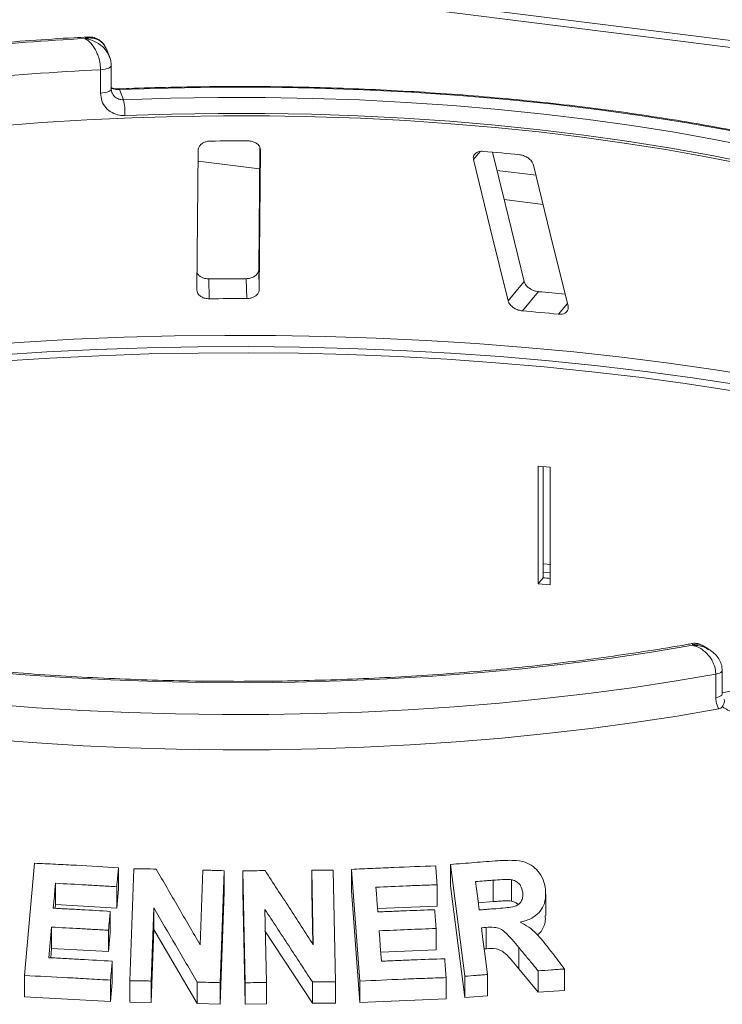
# Model space of a CAD drawing. Units: millimetres. Extents: x 5 to 415, y 5 to 292.
# Drawn here: x 337 to 348, y 127 to 143 of the extents above; entities that cross this region are included whole.
import ezdxf

# ---------------------------------------------------------------- set-up
doc = ezdxf.new("R2010")
doc.units = ezdxf.units.MM

msp = doc.modelspace()

# ---------------------------------------------------------------- linework, layer by layer
at = {"color": 7, "linetype": 'Continuous', "lineweight": 15}
for p, q in [((385.4818, 137.8165), (263.8779, 153.1371)), ((263.8744, 153.0276), (385.4783, 137.707)), ((337.9396, 142.2959), (337.8901, 142.4191)), ((337.7976, 141.7081), (337.7976, 142.0853)), ((337.9685, 141.7741), (337.9685, 142.1512)), ((337.9798, 141.7179), (337.9696, 141.7746)), ((338.0996, 141.7659), (338.1649, 141.6032)), ((339.3616, 140.7935), (339.3421, 138.553)), ((340.35, 140.8448), (340.3329, 138.8758)), ((340.342, 138.5562), (340.3615, 140.7966)), ((340.342, 138.5562), (340.3329, 138.8758)), ((339.5408, 138.4106), (339.5317, 138.7301)), ((340.1408, 138.4125), (340.1316, 138.732)), ((344.3315, 138.3792), (344.5911, 138.6869)), ((344.561, 138.2164), (344.8205, 138.5241)), ((344.8139, 135.7243), (345.0064, 135.7062)), ((344.8139, 133.8387), (344.8139, 135.7243)), ((344.8935, 135.7168), (344.8935, 133.9351)), ((345.0064, 135.7062), (345.0064, 133.8206)), ((344.8935, 134.0256), (345.0064, 134.0158)), ((344.8139, 133.8387), (344.8935, 133.9351)), ((345.0064, 133.8206), (344.8139, 133.8387)), ((347.5547, 132.7835), (347.4419, 132.8505)), ((347.6626, 132.0116), (347.6626, 132.3887)), ((347.7669, 132.0701), (347.7669, 132.4472)), ((336.5782, 127.5529), (336.7384, 129.3542)), ((338.0847, 129.2819), (338.0847, 128.9396)), ((338.2675, 127.4699), (338.3305, 129.2666)), ((339.3951, 128.0446), (339.437, 129.2446)), ((339.7809, 129.2345), (339.7179, 127.4379)), ((339.7809, 129.2345), (339.7809, 128.8922)), ((340.1137, 127.4367), (340.0765, 129.2309)), ((340.0765, 129.2309), (340.0765, 128.8886)), ((341.2093, 128.0463), (341.1846, 129.2445)), ((341.1846, 129.2445), (341.1846, 128.9022)), ((341.528, 129.2458), (341.5652, 127.4516)), ((341.9567, 127.4629), (341.8233, 129.2562)), ((341.8233, 129.2562), (341.8233, 128.9138)), ((343.6412, 127.5404), (343.411, 129.335)), ((343.411, 129.335), (343.411, 128.9927)), ((344.0923, 128.7395), (344.0923, 129.0818)), ((344.3857, 128.7474), (344.3857, 129.0897)), ((337.0754, 129.0321), (337.0754, 128.6898)), ((338.0575, 128.9773), (338.0575, 128.6349)), ((338.0847, 128.9396), (338.0575, 128.6349)), ((341.202, 128.0575), (341.1846, 128.9022)), ((341.9567, 127.1206), (341.8233, 128.9138)), ((343.1942, 129.009), (343.1942, 128.6667)), ((343.6412, 127.1981), (343.411, 128.9927)), ((339.7809, 128.8922), (339.7179, 127.0956)), ((340.1137, 127.0944), (340.0765, 128.8886)), ((344.0923, 128.7395), (343.8537, 128.7212)), ((344.5662, 128.8395), (344.5662, 128.8911)), ((344.9364, 128.5159), (344.9364, 128.8586)), ((337.0754, 128.6898), (337.0702, 128.6312)), ((338.0575, 128.6349), (337.0754, 128.6898)), ((337.9527, 128.5821), (337.9527, 128.2398)), ((338.6516, 128.6364), (338.6106, 127.4645)), ((338.6516, 128.6364), (338.6516, 128.294)), ((340.4337, 128.6125), (340.4578, 127.4423)), ((343.1942, 128.6667), (342.2383, 128.629)), ((337.013, 128.3291), (337.013, 127.9868)), ((337.9257, 128.2785), (337.9257, 127.9362)), ((338.6516, 128.294), (338.6106, 127.1222)), ((339.3465, 127.1062), (338.6516, 128.294)), ((341.1944, 127.1079), (340.4337, 128.2702)), ((343.1776, 128.307), (343.1776, 127.9647)), ((343.9798, 128.3243), (343.9798, 127.9819)), ((337.9527, 128.2398), (337.9257, 127.9362)), ((337.013, 127.9868), (336.9997, 127.8375)), ((337.9257, 127.9362), (337.013, 127.9868)), ((343.1776, 127.9647), (342.2903, 127.9292)), ((343.9798, 127.9819), (343.949, 127.9794)), ((344.5043, 128.0014), (344.5043, 127.6591)), ((337.985, 127.7823), (337.985, 127.44)), ((344.8142, 127.2867), (344.5043, 127.6591)), ((345.2394, 127.6575), (345.2394, 127.3152)), ((336.5782, 127.5529), (336.5782, 127.2106)), ((337.9581, 127.4787), (337.9581, 127.1364)), ((343.3387, 127.5201), (343.3387, 127.1778)), ((343.6412, 127.5404), (343.6412, 127.1981)), ((344.0016, 127.5691), (344.0016, 127.2267)), ((344.8142, 127.629), (344.8142, 127.2867)), ((337.985, 127.44), (337.9581, 127.1364)), ((338.2675, 127.4699), (338.2675, 127.1276)), ((338.6106, 127.4645), (338.6106, 127.1222)), ((339.3465, 127.4485), (339.3465, 127.1062)), ((339.7179, 127.4379), (339.7179, 127.0956)), ((340.1137, 127.4367), (340.1137, 127.0944)), ((340.4578, 127.4423), (340.4578, 127.1)), ((341.1944, 127.4502), (341.1944, 127.1079)), ((341.5652, 127.4516), (341.5652, 127.1093)), ((341.9567, 127.4629), (341.9567, 127.1206)), ((337.9581, 127.1364), (336.5782, 127.2106)), ((343.3387, 127.1778), (341.9567, 127.1206)), ((344.0016, 127.2267), (343.6412, 127.1981)), ((344.8142, 127.2867), (345.2394, 127.3152)), ((338.6106, 127.1222), (338.2675, 127.1276)), ((339.7179, 127.0956), (339.3465, 127.1062)), ((340.4578, 127.1), (340.1137, 127.0944)), ((341.5652, 127.1093), (341.1944, 127.1079))]:
    msp.add_line(p, q, dxfattribs=at)
at = {"color": 8, "linetype": 'Continuous', "lineweight": 15}
for p, q in [((343.7775, 140.6451), (343.8851, 140.7727)), ((339.36, 140.6189), (340.347, 140.4945)), ((344.7803, 140.3907), (344.1552, 140.4695)), ((344.27, 140.0003), (344.895, 139.9215)), ((345.1386, 138.1623), (345.2833, 138.3338)), ((344.8935, 134.1582), (345.0185, 134.1467))]:
    msp.add_line(p, q, dxfattribs=at)
at = {"color": 8, "linetype": 'Continuous', "lineweight": 15, "flags": 128}
for points in [[(337.7976, 142.0853), (337.8353, 142.0884), (337.8705, 142.0939), (337.9019, 142.1016), (337.9282, 142.1111), (337.9485, 142.1222), (337.9619, 142.1343), (337.9681, 142.1471), (337.9685, 142.1514)], [(337.7976, 141.7081), (337.8353, 141.7113), (337.8705, 141.7168), (337.9019, 141.7244), (337.9282, 141.734), (337.9485, 141.745), (337.9619, 141.7572), (337.9681, 141.77), (337.9685, 141.7741)], [(349.6649, 140.7149), (349.2375, 140.8202), (348.5882, 140.9666), (347.918, 141.1021), (347.2286, 141.2265), (346.5216, 141.3394), (345.7987, 141.4406), (345.0618, 141.5297), (344.3126, 141.6066), (343.553, 141.6711), (342.7847, 141.7231), (342.0096, 141.7623), (341.2298, 141.7888), (340.4469, 141.8024), (339.663, 141.8031), (338.8799, 141.7909), (338.0996, 141.7659)], [(335.7802, 137.6595), (336.5725, 137.7157), (337.3715, 137.7603), (338.1756, 137.7931), (338.9833, 137.8141), (339.7929, 137.8232), (340.603, 137.8205), (341.4119, 137.8058), (342.2181, 137.7794), (343.0201, 137.7411), (343.8162, 137.6912), (344.6049, 137.6296), (345.3848, 137.5565), (346.1543, 137.472), (346.9119, 137.3764), (347.6561, 137.2697), (348.3855, 137.1522)], [(347.6626, 132.3887), (347.6952, 132.3961), (347.7229, 132.4055), (347.7445, 132.4165), (347.7591, 132.4288), (347.7662, 132.4417), (347.7669, 132.4473)], [(347.6626, 132.0116), (347.6952, 132.019), (347.7229, 132.0284), (347.7445, 132.0394), (347.7591, 132.0517), (347.7662, 132.0646), (347.7669, 132.0701)]]:
    msp.add_lwpolyline(points, dxfattribs=at)
at = {"color": 7, "linetype": 'Continuous', "lineweight": 15, "flags": 128}
for points in [[(338.1649, 141.6032), (338.9203, 141.6274), (339.6784, 141.6391), (340.4372, 141.6383), (341.1951, 141.625), (341.95, 141.5994), (342.7003, 141.5614), (343.444, 141.5111), (344.1794, 141.4486), (344.9046, 141.3742), (345.618, 141.2879), (346.3177, 141.19), (347.0022, 141.0808), (347.6696, 140.9604), (348.3185, 140.8292), (348.9472, 140.6876), (349.5542, 140.5358)], [(349.4303, 140.2949), (348.8312, 140.4447), (348.2106, 140.5846), (347.5702, 140.714), (346.9114, 140.8328), (346.2358, 140.9406), (345.5452, 141.0372), (344.8411, 141.1224), (344.1252, 141.1959), (343.3994, 141.2575), (342.6653, 141.3072), (341.9248, 141.3447), (341.1797, 141.37), (340.4317, 141.3831), (339.6827, 141.3838), (338.9345, 141.3723), (338.1889, 141.3485)], [(348.1376, 140.5622), (347.5075, 140.688), (346.8599, 140.8036), (346.1963, 140.9086), (345.5183, 141.0028), (344.8274, 141.086), (344.1252, 141.158), (343.4135, 141.2185), (342.6938, 141.2676), (341.9678, 141.305), (341.2373, 141.3306), (340.5039, 141.3445), (339.7693, 141.3465), (339.0353, 141.3367), (338.3036, 141.3151), (337.5759, 141.2817), (336.8539, 141.2366), (336.1392, 141.18)], [(344.5911, 138.6869), (344.2853, 139.9377), (344.084, 140.761)], [(343.7775, 140.6451), (344.047, 139.543), (344.3315, 138.3792)], [(345.2942, 138.289), (345.0096, 139.4528), (344.7401, 140.5549)], [(336.1345, 137.5057), (336.9333, 137.557), (337.7381, 137.5964), (338.5474, 137.6239), (339.3596, 137.6395), (340.173, 137.6431), (340.9861, 137.6347), (341.7973, 137.6144), (342.605, 137.5821), (343.4076, 137.5379), (344.2036, 137.482), (344.9914, 137.4144), (345.7695, 137.3352), (346.5363, 137.2447), (347.2903, 137.143), (348.0301, 137.0302)], [(347.8994, 136.9402), (347.1716, 137.0511), (346.4299, 137.1512), (345.6756, 137.2403), (344.9102, 137.3181), (344.1352, 137.3846), (343.3522, 137.4397), (342.5627, 137.4831), (341.7682, 137.5149), (340.9702, 137.5349), (340.1703, 137.5431), (339.3702, 137.5396), (338.5713, 137.5242), (337.7752, 137.4972), (336.9835, 137.4584), (336.1977, 137.4079)], [(347.2927, 132.851), (346.6297, 132.741), (345.9517, 132.6415), (345.2603, 132.553), (344.5571, 132.4754), (343.8436, 132.4091), (343.1215, 132.3541), (342.3924, 132.3107), (341.6579, 132.2788), (340.9197, 132.2586), (340.1795, 132.25), (339.4388, 132.2532), (338.6995, 132.2681), (337.9631, 132.2947), (337.2313, 132.3329), (336.5058, 132.3827), (335.7882, 132.4438)], [(347.6626, 132.3887), (346.9963, 132.2744), (346.3148, 132.1707), (345.6194, 132.0777), (344.9117, 131.9956), (344.1933, 131.9247), (343.4657, 131.8651), (342.7306, 131.8169), (341.9894, 131.7802), (341.244, 131.7551), (340.4958, 131.7417), (339.7465, 131.74), (338.9979, 131.75), (338.2515, 131.7716), (337.5089, 131.8049), (336.7718, 131.8497), (336.0418, 131.906)], [(336.0434, 131.3401), (336.7766, 131.2837), (337.517, 131.2388), (338.2629, 131.2055), (339.0127, 131.184), (339.7646, 131.1742), (340.5172, 131.1763), (341.2686, 131.1901), (342.0172, 131.2157), (342.7613, 131.253), (343.4994, 131.3019), (344.2298, 131.3623), (344.9509, 131.4341), (345.661, 131.5172), (346.3586, 131.6113), (347.0422, 131.7162), (347.7102, 131.8317)], [(343.8103, 129.0602), (343.8249, 128.9464), (343.8395, 128.8325), (343.8686, 128.6049)], [(337.0754, 129.0321), (337.0665, 128.9323), (337.0577, 128.8324), (337.0399, 128.6328)], [(342.2127, 128.9703), (342.2202, 128.8708), (342.2276, 128.7714), (342.2426, 128.5725)], [(337.013, 128.3291), (337.0021, 128.2066), (336.9912, 128.0841), (336.9694, 127.8391)], [(342.2651, 128.2705), (342.2741, 128.1484), (342.2832, 128.0263), (342.3012, 127.7821)], [(343.9056, 128.3182), (343.9296, 128.1309), (343.9536, 127.9436), (344.0016, 127.5691)]]:
    msp.add_lwpolyline(points, dxfattribs=at)
at = {"color": 7, "linetype": 'Continuous', "lineweight": 15}
for centre, radius, start, end in [((339.8684, 98.8408), 43.8052, 93.04142, 95.50078), ((339.8731, 99.4732), 42.6626, 92.78856, 95.75364), ((337.1341, 141.3777), 1.0552, 358.41224, 12.33985), ((340.0109, 94.2442), 46.6983, 89.81367, 90.5498), ((340.285, 98.7167), 42.2163, 84.25186, 85.03922), ((340.0109, 82.2287), 56.5035, 89.87754, 90.48593), ((340.0109, 84.7846), 53.628, 89.86123, 90.50224), ((340.3285, 87.4842), 51.2371, 84.49139, 84.97033), ((340.3258, 89.9208), 48.481, 84.30273, 84.98835), ((340.3278, 84.1677), 49.9764, 84.62829, 84.75831)]:
    msp.add_arc(centre, radius, start, end, dxfattribs=at)
at = {"color": 8, "linetype": 'Continuous', "lineweight": 15}
msp.add_arc((338.086, 141.7647), 0.0136, 5.04557, 66.09288, dxfattribs=at)
at = {"color": 7, "linetype": 'Continuous', "lineweight": 15}
for points, knots in [([(337.5907, 142.6098), (337.5173, 142.606), (337.2108, 142.5903), (336.6748, 142.5548), (336.0723, 142.5075), (335.705, 142.4718), (335.5643, 142.4581)], [0, 0, 0, 0, 0.1071456, 0.4478206, 0.7885605, 1, 1, 1, 1]), ([(337.8882, 142.4181), (337.8789, 142.4395), (337.8611, 142.4804), (337.8044, 142.5407), (337.7275, 142.5835), (337.6463, 142.5953), (337.5967, 142.5931), (337.5722, 142.5898), (337.5593, 142.5875), (337.5523, 142.5861), (337.5486, 142.5853), (337.5465, 142.5848), (337.5452, 142.5845), (337.5445, 142.5844), (337.5442, 142.5843)], [0, 0, 0, 0, 0.156427, 0.3000069, 0.5909784, 0.7967294, 0.89245, 0.9422862, 0.9689074, 0.9832297, 0.9909514, 0.9951171, 0.9975465, 1, 1, 1, 1]), ([(337.7976, 142.0853), (337.7976, 142.0898), (337.7973, 142.1294), (337.7885, 142.2062), (337.7626, 142.3), (337.7217, 142.3987), (337.669, 142.4826), (337.6138, 142.5389), (337.5804, 142.5637), (337.5637, 142.5741), (337.5547, 142.579), (337.5499, 142.5815), (337.5473, 142.5828), (337.5459, 142.5835), (337.5452, 142.5838), (337.5447, 142.5841), (337.5444, 142.5842), (337.5442, 142.5843)], [0, 0, 0, 0, 0.0216176, 0.1898259, 0.3488412, 0.4581838, 0.6880697, 0.8427554, 0.9161575, 0.9547019, 0.9754345, 0.9866628, 0.9927563, 0.9960653, 0.9978478, 0.9980671, 1, 1, 1, 1]), ([(337.8867, 142.4187), (337.8827, 142.4308), (337.8679, 142.4754), (337.8156, 142.5356), (337.7371, 142.5876), (337.6587, 142.6113), (337.6105, 142.6088), (337.5909, 142.6077)], [0, 0, 0, 0, 0.0960664, 0.3567685, 0.6019445, 0.8384392, 1, 1, 1, 1]), ([(337.9663, 142.1515), (337.9659, 142.1784), (337.9651, 142.2282), (337.9459, 142.2747), (337.9371, 142.2961)], [0, 0, 0, 0, 0.5404157, 1, 1, 1, 1]), ([(338.1889, 141.3485), (338.16, 141.3491), (338.0871, 141.3508), (337.9769, 141.3913), (337.8777, 141.472), (337.8105, 141.5818), (337.8019, 141.666), (337.7976, 141.7081)], [0, 0, 0, 0, 0.140355, 0.3540357, 0.5685688, 0.7839954, 1, 1, 1, 1]), ([(338.0996, 141.7659), (338.0838, 141.7659), (338.0642, 141.7658), (338.0287, 141.7696), (337.9912, 141.7776), (337.9717, 141.7888), (337.9611, 141.795)], [0, 0, 0, 0, 0.2378406, 0.2964984, 0.6169123, 1, 1, 1, 1]), ([(338.0913, 141.7773), (338.0908, 141.7772), (338.0716, 141.7756), (338.0346, 141.7787), (337.9914, 141.7879), (337.9756, 141.7959), (337.9685, 141.7995)], [0, 0, 0, 0, 0.01081903, 0.34774855, 0.706362, 1, 1, 1, 1]), ([(349.6649, 140.7325), (349.6492, 140.7365), (349.445, 140.7891), (349.0399, 140.8847), (348.4425, 141.0152), (347.8278, 141.1362), (347.1981, 141.2479), (346.5543, 141.3501), (345.8978, 141.4426), (345.2298, 141.5252), (344.5517, 141.5978), (343.8647, 141.6602), (343.1702, 141.7123), (342.4695, 141.7541), (341.764, 141.7854), (341.0551, 141.8062), (340.3442, 141.8164), (339.6327, 141.8161), (338.9343, 141.8053), (338.4209, 141.7901), (338.1446, 141.7793), (338.0915, 141.7772)], [0, 0, 0, 0, 0.00482599, 0.06287593, 0.12090723, 0.17891739, 0.23690916, 0.29488501, 0.35284714, 0.41079749, 0.46873784, 0.52666977, 0.58459475, 0.6425141, 0.7004291, 0.7583409, 0.81625065, 0.87415942, 0.93206829, 0.98693305, 1, 1, 1, 1]), ([(339.5628, 140.9403), (339.5527, 140.9399), (339.5238, 140.9387), (339.4771, 140.9276), (339.4282, 140.9042), (339.3886, 140.87), (339.3655, 140.8314), (339.3627, 140.8047), (339.3616, 140.7935)], [0, 0, 0, 0, 0.0876533, 0.2526418, 0.4236864, 0.6151767, 0.8374328, 1, 1, 1, 1]), ([(340.3615, 140.7966), (340.3596, 140.8124), (340.3554, 140.8473), (340.3182, 140.8927), (340.2617, 140.9258), (340.208, 140.9404), (340.174, 140.9418), (340.1627, 140.9422)], [0, 0, 0, 0, 0.2272546, 0.5046058, 0.7025958, 0.9015691, 1, 1, 1, 1]), ([(343.9356, 140.7749), (343.9235, 140.7754), (343.893, 140.7768), (343.8489, 140.7679), (343.8087, 140.747), (343.7809, 140.7143), (343.7717, 140.6783), (343.776, 140.6538), (343.7775, 140.6451)], [0, 0, 0, 0, 0.1101916, 0.2780984, 0.4513135, 0.64697, 0.8744842, 1, 1, 1, 1]), ([(344.7401, 140.5549), (344.7343, 140.571), (344.7213, 140.6067), (344.6743, 140.6561), (344.612, 140.6949), (344.557, 140.7147), (344.5241, 140.7192), (344.5133, 140.7208)], [0, 0, 0, 0, 0.2272546, 0.5046058, 0.7025958, 0.9015691, 1, 1, 1, 1]), ([(340.3329, 138.8758), (340.3307, 138.8601), (340.3258, 138.8252), (340.288, 138.7804), (340.2305, 138.7476), (340.1761, 138.7335), (340.1421, 138.7324), (340.1316, 138.732)], [0, 0, 0, 0, 0.2253224, 0.5024503, 0.7051473, 0.9089937, 1, 1, 1, 1]), ([(339.5317, 138.7301), (339.5228, 138.7303), (339.4953, 138.7309), (339.4499, 138.7401), (339.4014, 138.7615), (339.3627, 138.7913), (339.3504, 138.816), (339.3445, 138.8278)], [0, 0, 0, 0, 0.0985118, 0.3057134, 0.5239864, 0.7718486, 1, 1, 1, 1]), ([(339.3421, 138.553), (339.344, 138.5374), (339.3483, 138.5025), (339.3853, 138.4579), (339.4422, 138.4254), (339.4963, 138.4117), (339.5303, 138.4109), (339.5408, 138.4106)], [0, 0, 0, 0, 0.22527115, 0.5023886, 0.70520335, 0.9091717, 1, 1, 1, 1]), ([(340.1408, 138.4125), (340.1496, 138.4127), (340.1771, 138.4135), (340.2226, 138.4229), (340.2719, 138.4445), (340.3129, 138.4776), (340.3377, 138.5165), (340.3407, 138.5442), (340.342, 138.5562)], [0, 0, 0, 0, 0.0766072, 0.2382, 0.4084919, 0.6019353, 0.8282668, 1, 1, 1, 1]), ([(344.8205, 138.5241), (344.8081, 138.5257), (344.777, 138.5297), (344.7267, 138.5467), (344.6743, 138.5755), (344.6284, 138.6149), (344.6013, 138.6541), (344.5936, 138.6788), (344.5911, 138.6869)], [0, 0, 0, 0, 0.1095659, 0.2761525, 0.4503745, 0.6506305, 0.8849399, 1, 1, 1, 1]), ([(344.3315, 138.3792), (344.3374, 138.3632), (344.3505, 138.3275), (344.398, 138.2789), (344.4616, 138.2407), (344.5176, 138.2217), (344.5508, 138.2177), (344.561, 138.2164)], [0, 0, 0, 0, 0.2252712, 0.5023886, 0.7052033, 0.9091717, 1, 1, 1, 1]), ([(345.1386, 138.1623), (345.1506, 138.1616), (345.1809, 138.1599), (345.2243, 138.1681), (345.264, 138.1882), (345.2916, 138.2208), (345.3001, 138.2566), (345.2957, 138.281), (345.2942, 138.289)], [0, 0, 0, 0, 0.1095527, 0.2761092, 0.4503584, 0.6507292, 0.8852061, 1, 1, 1, 1]), ([(354.6309, 134.9974), (354.5973, 134.9605), (354.5001, 134.8536), (354.3163, 134.6777), (354.0701, 134.471), (353.7944, 134.2672), (353.4901, 134.0668), (353.1577, 133.8703), (352.7978, 133.6783), (352.411, 133.4913), (351.9981, 133.3097), (351.56, 133.134), (351.0976, 132.9648), (350.6119, 132.8024), (350.1038, 132.6472), (349.5745, 132.4996), (349.0252, 132.3599), (348.4566, 132.2287), (348.0335, 132.1395), (347.8007, 132.0941), (347.7669, 132.0875)], [0, 0, 0, 0, 0.0315531, 0.0913322, 0.1510183, 0.2106584, 0.2702995, 0.3299723, 0.3896964, 0.4494798, 0.5093241, 0.5692269, 0.6291841, 0.6891906, 0.7492413, 0.8093312, 0.8694555, 0.9296101, 0.989791, 1, 1, 1, 1]), ([(347.2865, 132.8793), (347.2576, 132.8741), (347.0257, 132.8321), (346.5807, 132.7595), (345.9467, 132.6656), (345.2995, 132.5816), (344.6414, 132.5073), (343.9734, 132.4429), (343.2971, 132.3885), (342.6138, 132.3444), (341.9251, 132.3105), (341.2324, 132.287), (340.537, 132.2738), (339.8406, 132.2712), (339.1444, 132.279), (338.4501, 132.2972), (337.759, 132.3258), (337.0727, 132.3647), (336.3925, 132.4139), (335.7199, 132.4732), (335.0563, 132.5425), (334.403, 132.6217), (333.7616, 132.7104), (333.1333, 132.8087), (332.5195, 132.9161), (331.9215, 133.0325), (331.3405, 133.1576), (330.7779, 133.291), (330.2348, 133.4325), (329.7124, 133.5816), (329.2119, 133.7379), (328.7343, 133.9011), (328.2808, 134.0707), (327.8521, 134.246), (327.45, 134.4268), (327.079, 134.6087), (326.8564, 134.7323), (326.7482, 134.7924)], [0, 0, 0, 0, 0.0041917, 0.0335515, 0.0629251, 0.0923125, 0.1217117, 0.151121, 0.1805386, 0.2099631, 0.2393931, 0.2688273, 0.2982644, 0.3277033, 0.3571428, 0.3865815, 0.4160181, 0.4454514, 0.4748802, 0.5043033, 0.5337192, 0.5631264, 0.5925233, 0.6219082, 0.6512791, 0.6806337, 0.7099696, 0.739284, 0.7685739, 0.7978356, 0.8270655, 0.856259, 0.8854115, 0.9145179, 0.943573, 0.9725717, 1, 1, 1, 1]), ([(347.4408, 132.85), (347.4189, 132.8606), (347.3723, 132.883), (347.3146, 132.8876), (347.2879, 132.8788), (347.2865, 132.8783)], [0, 0, 0, 0, 0.4574388, 0.97045, 1, 1, 1, 1]), ([(347.6626, 132.3887), (347.6625, 132.3927), (347.6621, 132.4311), (347.6499, 132.5048), (347.6128, 132.5945), (347.5535, 132.6873), (347.4758, 132.7652), (347.3949, 132.8146), (347.3453, 132.8353), (347.3208, 132.8435), (347.3079, 132.8472), (347.3009, 132.849), (347.2971, 132.8499), (347.2951, 132.8504), (347.2938, 132.8508), (347.2931, 132.8509), (347.2927, 132.851)], [0, 0, 0, 0, 0.0189151, 0.1834167, 0.3389446, 0.4514674, 0.6795461, 0.84033, 0.9154005, 0.9545669, 0.975513, 0.9867894, 0.9928712, 0.9961528, 0.9980789, 1, 1, 1, 1]), ([(347.7643, 132.4474), (347.7635, 132.4737), (347.7617, 132.5315), (347.7266, 132.6157), (347.6703, 132.694), (347.6096, 132.751), (347.5653, 132.7749), (347.5501, 132.7831)], [0, 0, 0, 0, 0.18851603, 0.41450907, 0.64020953, 0.87663116, 1, 1, 1, 1]), ([(347.7102, 131.8317), (347.7, 131.8507), (347.6715, 131.9041), (347.6661, 131.9695), (347.6626, 132.0116)], [0, 0, 0, 0, 0.3568791, 1, 1, 1, 1]), ([(347.7669, 131.866), (347.7766, 131.8819), (347.7959, 131.9137), (347.8048, 131.9521), (347.8021, 131.9735), (347.7947, 131.979), (347.7937, 131.9797)], [0, 0, 0, 0, 0.3154055, 0.6306761, 0.9507982, 1, 1, 1, 1]), ([(347.7669, 131.866), (347.7597, 131.8578), (347.7445, 131.8405), (347.722, 131.8347), (347.7102, 131.8317)], [0, 0, 0, 0, 0.475957, 1, 1, 1, 1]), ([(348.0445, 131.7871), (348.0091, 131.7843), (347.9385, 131.7788), (347.8523, 131.8115), (347.797, 131.8438), (347.7757, 131.8595), (347.7669, 131.866)], [0, 0, 0, 0, 0.3733195, 0.7449113, 0.8948667, 1, 1, 1, 1]), ([(343.411, 129.335), (343.4745, 129.3402), (343.6015, 129.3506), (343.8549, 129.3707), (344.0443, 129.3848), (344.1706, 129.3943)], [0, 0, 0, 0, 0.25001098, 0.50002003, 1, 1, 1, 1]), ([(344.1706, 129.3943), (344.2546, 129.3988), (344.3994, 129.4067), (344.5954, 129.3849), (344.7377, 129.3064), (344.8437, 129.1956), (344.9088, 129.0675), (344.9243, 128.9776), (344.9307, 128.9404)], [0, 0, 0, 0, 0.2549403, 0.4397274, 0.5826597, 0.7249868, 0.8864499, 1, 1, 1, 1]), ([(336.7384, 129.3542), (336.8502, 129.349), (337.0737, 129.3385), (337.5221, 129.3153), (337.8597, 129.2953), (338.0847, 129.2819)], [0, 0, 0, 0, 0.25002236, 0.50004257, 1, 1, 1, 1]), ([(338.0847, 129.2819), (338.0824, 129.2566), (338.0779, 129.2058), (338.0689, 129.1042), (338.0621, 129.028), (338.0575, 128.9773)], [0, 0, 0, 0, 0.2500008, 0.5000016, 1, 1, 1, 1]), ([(338.3305, 129.2666), (338.3604, 129.2662), (338.42, 129.2655), (338.5394, 129.2636), (338.629, 129.2621), (338.6887, 129.2611)], [0, 0, 0, 0, 0.2500039, 0.5000071, 1, 1, 1, 1]), ([(338.6887, 129.2611), (338.7475, 129.16), (338.8652, 128.9577), (339.1006, 128.5524), (339.2773, 128.2477), (339.3951, 128.0446)], [0, 0, 0, 0, 0.2500023, 0.5000045, 1, 1, 1, 1]), ([(339.437, 129.2446), (339.4657, 129.2439), (339.523, 129.2423), (339.6376, 129.2389), (339.7236, 129.2362), (339.7809, 129.2345)], [0, 0, 0, 0, 0.2500036, 0.5000065, 1, 1, 1, 1]), ([(340.0765, 129.2309), (340.1065, 129.2315), (340.1664, 129.2327), (340.2862, 129.2346), (340.376, 129.236), (340.4359, 129.2369)], [0, 0, 0, 0, 0.2500039, 0.5000071, 1, 1, 1, 1]), ([(340.4359, 129.2369), (340.5004, 129.1379), (340.6293, 128.9399), (340.8872, 128.5433), (341.0804, 128.2451), (341.2093, 128.0463)], [0, 0, 0, 0, 0.2500023, 0.5000045, 1, 1, 1, 1]), ([(341.1846, 129.2445), (341.2132, 129.2447), (341.2705, 129.2451), (341.385, 129.2454), (341.4708, 129.2456), (341.528, 129.2458)], [0, 0, 0, 0, 0.2500036, 0.5000065, 1, 1, 1, 1]), ([(341.8233, 129.2562), (341.936, 129.2616), (342.1615, 129.2724), (342.6116, 129.292), (342.9477, 129.304), (343.1718, 129.312)], [0, 0, 0, 0, 0.25002231, 0.50004249, 1, 1, 1, 1]), ([(343.1718, 129.312), (343.1737, 129.2868), (343.1774, 129.2363), (343.1849, 129.1352), (343.1905, 129.0595), (343.1942, 129.009)], [0, 0, 0, 0, 0.2500011, 0.5000022, 1, 1, 1, 1]), ([(344.0923, 129.0818), (344.0688, 129.0801), (344.0219, 129.0766), (343.9279, 129.0693), (343.8574, 129.0639), (343.8103, 129.0602)], [0, 0, 0, 0, 0.25000251, 0.50000453, 1, 1, 1, 1]), ([(344.3857, 129.0897), (344.361, 129.0914), (344.3117, 129.0949), (344.214, 129.0898), (344.1409, 129.085), (344.0923, 129.0818)], [0, 0, 0, 0, 0.2514621, 0.5019589, 1, 1, 1, 1]), ([(344.5662, 128.8911), (344.5587, 128.9266), (344.5466, 128.9833), (344.4922, 129.0443), (344.4397, 129.0763), (344.4023, 129.0856), (344.3857, 129.0897)], [0, 0, 0, 0, 0.3751213, 0.5986628, 0.8218583, 1, 1, 1, 1]), ([(338.0575, 128.9773), (337.9755, 128.9822), (337.8114, 128.9921), (337.4838, 129.0111), (337.2388, 129.0237), (337.0754, 129.0321)], [0, 0, 0, 0, 0.2500154, 0.5000286, 1, 1, 1, 1]), ([(343.1942, 129.009), (343.1126, 129.0061), (342.9495, 129.0005), (342.6225, 128.9882), (342.3766, 128.9775), (342.2127, 128.9703)], [0, 0, 0, 0, 0.2500154, 0.5000285, 1, 1, 1, 1]), ([(344.9307, 128.9404), (344.9343, 128.8739), (344.9404, 128.7588), (344.8753, 128.6102), (344.7653, 128.496), (344.64, 128.4359), (344.5529, 128.4142), (344.5284, 128.4081)], [0, 0, 0, 0, 0.2605544, 0.4510944, 0.6413416, 0.899061, 1, 1, 1, 1]), ([(344.3857, 128.7474), (344.3548, 128.7491), (344.2919, 128.7527), (344.1942, 128.7463), (344.1273, 128.7418), (344.0923, 128.7395)], [0, 0, 0, 0, 0.3145718, 0.6409796, 1, 1, 1, 1]), ([(344.1358, 128.6254), (344.1866, 128.6299), (344.2777, 128.6379), (344.3934, 128.6497), (344.4762, 128.6752), (344.5279, 128.7172), (344.5598, 128.7713), (344.571, 128.8319), (344.5678, 128.8723), (344.5662, 128.8911)], [0, 0, 0, 0, 0.2563078, 0.4588855, 0.5856455, 0.6908478, 0.7959554, 0.9052371, 1, 1, 1, 1]), ([(344.4929, 128.6934), (344.4803, 128.7044), (344.4494, 128.7317), (344.4094, 128.7415), (344.3857, 128.7474)], [0, 0, 0, 0, 0.4056002, 1, 1, 1, 1]), ([(337.0399, 128.6328), (337.1158, 128.6289), (337.2676, 128.6211), (337.5717, 128.6048), (337.8003, 128.5912), (337.9527, 128.5821)], [0, 0, 0, 0, 0.250013, 0.5000241, 1, 1, 1, 1]), ([(337.9527, 128.5821), (337.9504, 128.5568), (337.9459, 128.5062), (337.937, 128.405), (337.9302, 128.3291), (337.9257, 128.2785)], [0, 0, 0, 0, 0.25000059, 0.50000118, 1, 1, 1, 1]), ([(339.3465, 127.4485), (339.2885, 127.5477), (339.1726, 127.7461), (338.9409, 128.1423), (338.7673, 128.4387), (338.6516, 128.6364)], [0, 0, 0, 0, 0.2500021, 0.50000413, 1, 1, 1, 1]), ([(341.1944, 127.4502), (341.131, 127.5473), (341.0043, 127.7414), (340.7508, 128.1291), (340.5605, 128.4192), (340.4337, 128.6125)], [0, 0, 0, 0, 0.2500021, 0.5000041, 1, 1, 1, 1]), ([(342.2426, 128.5725), (342.3188, 128.5758), (342.4712, 128.5826), (342.7756, 128.5953), (343.0033, 128.6035), (343.155, 128.609)], [0, 0, 0, 0, 0.250013, 0.500024, 1, 1, 1, 1]), ([(343.155, 128.609), (343.1569, 128.5838), (343.1607, 128.5335), (343.1682, 128.4328), (343.1738, 128.3573), (343.1776, 128.307)], [0, 0, 0, 0, 0.2500008, 0.5000016, 1, 1, 1, 1]), ([(343.8686, 128.6049), (343.8909, 128.6066), (343.9355, 128.6101), (344.0246, 128.6169), (344.0913, 128.622), (344.1358, 128.6254)], [0, 0, 0, 0, 0.2500022, 0.500004, 1, 1, 1, 1]), ([(344.9286, 128.516), (344.9301, 128.4801), (344.9331, 128.4123), (344.8982, 128.3212), (344.8589, 128.2479), (344.8173, 128.2181), (344.8011, 128.2065)], [0, 0, 0, 0, 0.29877581, 0.56339226, 0.82926719, 1, 1, 1, 1]), ([(337.9257, 128.2785), (337.8495, 128.2831), (337.697, 128.2922), (337.3926, 128.3095), (337.1648, 128.3213), (337.013, 128.3291)], [0, 0, 0, 0, 0.2500128, 0.5000236, 1, 1, 1, 1]), ([(343.1776, 128.307), (343.1017, 128.3043), (342.95, 128.2988), (342.646, 128.2872), (342.4174, 128.2771), (342.2651, 128.2705)], [0, 0, 0, 0, 0.2500127, 0.5000236, 1, 1, 1, 1]), ([(343.9798, 128.3243), (343.9736, 128.3238), (343.9613, 128.3227), (343.9365, 128.3207), (343.918, 128.3192), (343.9056, 128.3182)], [0, 0, 0, 0, 0.250002, 0.500004, 1, 1, 1, 1]), ([(344.5043, 128.0014), (344.4684, 128.0438), (344.3966, 128.1285), (344.3036, 128.2369), (344.206, 128.3098), (344.0983, 128.3324), (344.0234, 128.3273), (343.9798, 128.3243)], [0, 0, 0, 0, 0.253257, 0.5067014, 0.6509814, 0.7967866, 1, 1, 1, 1]), ([(344.5284, 128.4081), (344.5742, 128.3839), (344.6675, 128.3346), (344.8235, 128.196), (344.9182, 128.0735), (344.9801, 127.9934)], [0, 0, 0, 0, 0.2504888, 0.5103788, 1, 1, 1, 1]), ([(344.5043, 127.6591), (344.4361, 127.7457), (344.3509, 127.8539), (344.2207, 127.9579), (344.1146, 127.992), (344.0338, 127.986), (343.9798, 127.9819)], [0, 0, 0, 0, 0.5013724, 0.6262849, 0.7505261, 1, 1, 1, 1]), ([(344.8142, 127.629), (344.7884, 127.6601), (344.7239, 127.7377), (344.6206, 127.8619), (344.5431, 127.9549), (344.5043, 128.0014)], [0, 0, 0, 0, 0.2500005, 0.6249991, 1, 1, 1, 1]), ([(344.9801, 127.9934), (345.0017, 127.9655), (345.0558, 127.8955), (345.1422, 127.7835), (345.207, 127.6995), (345.2394, 127.6575)], [0, 0, 0, 0, 0.2500003, 0.6249995, 1, 1, 1, 1]), ([(336.9694, 127.8391), (337.0538, 127.8347), (337.2227, 127.8261), (337.561, 127.8078), (337.8154, 127.7925), (337.985, 127.7823)], [0, 0, 0, 0, 0.2500153, 0.5000284, 1, 1, 1, 1]), ([(342.3012, 127.7821), (342.386, 127.7858), (342.5556, 127.7933), (342.8942, 127.8072), (343.1474, 127.8161), (343.3162, 127.8221)], [0, 0, 0, 0, 0.2500153, 0.5000283, 1, 1, 1, 1]), ([(343.3162, 127.8221), (343.3181, 127.7969), (343.3218, 127.7466), (343.3294, 127.6459), (343.335, 127.5704), (343.3387, 127.5201)], [0, 0, 0, 0, 0.2500009, 0.5000019, 1, 1, 1, 1]), ([(320.7532, 127.7884), (320.761, 127.7414), (320.784, 127.6042), (320.8564, 127.3786), (320.9677, 127.1117), (321.1121, 126.8468), (321.2875, 126.584), (321.4944, 126.3239), (321.7323, 126.0671), (322.0008, 125.8141), (322.2992, 125.5657), (322.6269, 125.3221), (322.9832, 125.084), (323.3672, 124.8515), (323.7784, 124.6251), (324.2158, 124.405), (324.6788, 124.1915), (325.1667, 123.9849), (325.6785, 123.7855), (326.2136, 123.5934), (326.771, 123.409), (327.3498, 123.2325), (327.9491, 123.0642), (328.568, 122.9043), (329.2055, 122.753), (329.8605, 122.6106), (330.532, 122.4773), (331.2189, 122.3532), (331.9201, 122.2386), (332.6344, 122.1336), (333.3607, 122.0385), (334.0979, 121.9533), (334.8447, 121.8781), (335.5999, 121.8132), (336.3622, 121.7586), (337.1305, 121.7143), (337.9035, 121.6805), (338.68, 121.6572), (339.4586, 121.6444), (340.238, 121.6422), (341.0172, 121.6506), (341.7946, 121.6695), (342.5692, 121.6989), (343.3396, 121.7388), (344.1045, 121.7891), (344.8628, 121.8498), (345.6131, 121.9207), (346.3543, 122.0017), (347.0852, 122.0927), (347.8046, 122.1935), (348.5112, 122.3041), (349.2041, 122.4242), (349.8819, 122.5536), (350.5438, 122.6922), (351.1885, 122.8398), (351.815, 122.996), (352.4224, 123.1607), (353.0096, 123.3337), (353.5758, 123.5147), (354.12, 123.7034), (354.6414, 123.8996), (355.139, 124.1031), (355.6123, 124.3135), (356.0603, 124.5306), (356.4823, 124.7541), (356.8777, 124.9839), (357.2459, 125.2196), (357.586, 125.461), (357.8976, 125.7078), (358.1799, 125.9598), (358.4322, 126.2166), (358.6539, 126.4777), (358.8443, 126.7427), (359.0031, 127.0108), (359.1286, 127.2813), (359.2194, 127.5367), (359.2529, 127.7026), (359.268, 127.777)], [0, 0, 0, 0, 0.0067689, 0.0197651, 0.032843, 0.0460245, 0.0593124, 0.0726945, 0.0861504, 0.0996575, 0.1131956, 0.1267492, 0.1403071, 0.1538612, 0.1674079, 0.1809457, 0.194474, 0.207993, 0.2215031, 0.2350051, 0.2484995, 0.2619873, 0.2754689, 0.2889453, 0.3024168, 0.3158842, 0.3293478, 0.3428081, 0.3562656, 0.3697206, 0.3831733, 0.3966242, 0.4100735, 0.4235213, 0.4369681, 0.4504138, 0.4638589, 0.4773034, 0.4907475, 0.5041914, 0.5176353, 0.5310793, 0.5445235, 0.5579682, 0.5714135, 0.5848597, 0.5983068, 0.6117551, 0.6252049, 0.6386564, 0.6521099, 0.6655656, 0.6790239, 0.6924851, 0.7059497, 0.7194181, 0.7328907, 0.7463682, 0.7598511, 0.7733402, 0.7868361, 0.8003396, 0.8138515, 0.8273726, 0.8409034, 0.8544444, 0.8679954, 0.8815554, 0.8951219, 0.9086892, 0.922247, 0.9357814, 0.9492738, 0.9627011, 0.9760399, 0.9892725, 1, 1, 1, 1]), ([(337.985, 127.7823), (337.9828, 127.757), (337.9783, 127.7064), (337.9693, 127.6052), (337.9626, 127.5293), (337.9581, 127.4787)], [0, 0, 0, 0, 0.2500007, 0.5000014, 1, 1, 1, 1]), ([(345.2394, 127.6575), (345.204, 127.6552), (345.1333, 127.6508), (344.9917, 127.6411), (344.8852, 127.6338), (344.8142, 127.629)], [0, 0, 0, 0, 0.2500053, 0.5000095, 1, 1, 1, 1]), ([(337.9581, 127.4787), (337.8427, 127.4856), (337.612, 127.4995), (337.1515, 127.5252), (336.8075, 127.5418), (336.5782, 127.5529)], [0, 0, 0, 0, 0.2500209, 0.5000398, 1, 1, 1, 1]), ([(343.3387, 127.5201), (343.2239, 127.5161), (342.9944, 127.5081), (342.5341, 127.49), (342.1876, 127.4737), (341.9567, 127.4629)], [0, 0, 0, 0, 0.2500209, 0.5000398, 1, 1, 1, 1]), ([(344.0016, 127.5691), (343.9716, 127.5668), (343.9116, 127.5622), (343.7915, 127.5525), (343.7013, 127.5452), (343.6412, 127.5404)], [0, 0, 0, 0, 0.2500037, 0.5000067, 1, 1, 1, 1]), ([(338.6106, 127.4645), (338.582, 127.4651), (338.5248, 127.4661), (338.4104, 127.4678), (338.3247, 127.4691), (338.2675, 127.4699)], [0, 0, 0, 0, 0.25000323, 0.50000584, 1, 1, 1, 1]), ([(339.7179, 127.4379), (339.687, 127.4389), (339.625, 127.4408), (339.5012, 127.4443), (339.4084, 127.4468), (339.3465, 127.4485)], [0, 0, 0, 0, 0.2500038, 0.5000068, 1, 1, 1, 1]), ([(340.4578, 127.4423), (340.4291, 127.4419), (340.3718, 127.4411), (340.2571, 127.4391), (340.171, 127.4377), (340.1137, 127.4367)], [0, 0, 0, 0, 0.2500032, 0.5000058, 1, 1, 1, 1]), ([(341.5652, 127.4516), (341.5343, 127.4516), (341.4725, 127.4516), (341.349, 127.451), (341.2562, 127.4505), (341.1944, 127.4502)], [0, 0, 0, 0, 0.25000376, 0.5000068, 1, 1, 1, 1])]:
    msp.add_open_spline(points, degree=3, knots=knots, dxfattribs=at)
at = {"color": 8, "linetype": 'Continuous', "lineweight": 15}
for points, knots in [([(337.5442, 142.5843), (337.5443, 142.5844), (337.5446, 142.5847), (337.5451, 142.5852), (337.5459, 142.586), (337.5473, 142.5874), (337.5499, 142.5899), (337.5548, 142.5942), (337.5641, 142.6011), (337.5768, 142.6089), (337.5863, 142.6078), (337.5908, 142.6073)], [0, 0, 0, 0, 0.0083936, 0.0168091, 0.0311475, 0.05772, 0.1069891, 0.1985073, 0.3696338, 0.6976334, 1, 1, 1, 1]), ([(337.5442, 142.5843), (337.5446, 142.5843), (337.545, 142.5842), (337.5459, 142.5841), (337.547, 142.584), (337.5494, 142.5837), (337.5537, 142.5832), (337.5617, 142.5821), (337.5765, 142.5797), (337.6043, 142.5743), (337.6595, 142.5592), (337.7514, 142.5192), (337.8386, 142.4507), (337.9048, 142.3699), (337.9259, 142.3221), (337.9373, 142.2962)], [0, 0, 0, 0, 0.002474, 0.0027547, 0.0050648, 0.0093236, 0.0171647, 0.0316084, 0.058262, 0.1077604, 0.2018418, 0.3994692, 0.6940131, 0.8340856, 1, 1, 1, 1]), ([(337.9798, 141.7178), (337.9887, 141.7002), (338.007, 141.6637), (338.0579, 141.6249), (338.1133, 141.6045), (338.1502, 141.6036), (338.1649, 141.6032)], [0, 0, 0, 0, 0.2609551, 0.5390038, 0.8170329, 1, 1, 1, 1]), ([(347.2927, 132.851), (347.2927, 132.8511), (347.2927, 132.8513), (347.2927, 132.8516), (347.2926, 132.852), (347.2926, 132.8528), (347.2924, 132.8542), (347.2921, 132.8568), (347.2916, 132.8613), (347.2907, 132.8686), (347.2891, 132.8777), (347.2878, 132.877), (347.287, 132.8765)], [0, 0, 0, 0, 0.0075555, 0.0084127, 0.0153805, 0.0283154, 0.0521348, 0.0960259, 0.1770691, 0.3277382, 0.614665, 1, 1, 1, 1]), ([(347.4386, 132.8452), (347.4283, 132.8531), (347.4026, 132.8729), (347.3617, 132.8715), (347.3288, 132.865), (347.3121, 132.8593), (347.3033, 132.8558), (347.2984, 132.8537), (347.2958, 132.8525), (347.2944, 132.8518), (347.2938, 132.8515), (347.2933, 132.8512), (347.293, 132.8511), (347.2927, 132.851)], [0, 0, 0, 0, 0.2458863, 0.6189651, 0.796571, 0.8900136, 0.94033, 0.9675966, 0.982399, 0.9904388, 0.9947997, 0.9953296, 1, 1, 1, 1]), ([(347.2927, 132.851), (347.2932, 132.851), (347.294, 132.851), (347.2956, 132.851), (347.2981, 132.851), (347.3026, 132.851), (347.3111, 132.851), (347.3268, 132.8505), (347.3567, 132.8485), (347.4166, 132.8395), (347.4881, 132.8225), (347.5326, 132.7914), (347.5484, 132.7803)], [0, 0, 0, 0, 0.0046952, 0.0093445, 0.0173166, 0.0320937, 0.0595025, 0.110448, 0.2058206, 0.389003, 0.782753, 1, 1, 1, 1])]:
    msp.add_open_spline(points, degree=3, knots=knots, dxfattribs=at)

doc.saveas('drawing.dxf')
